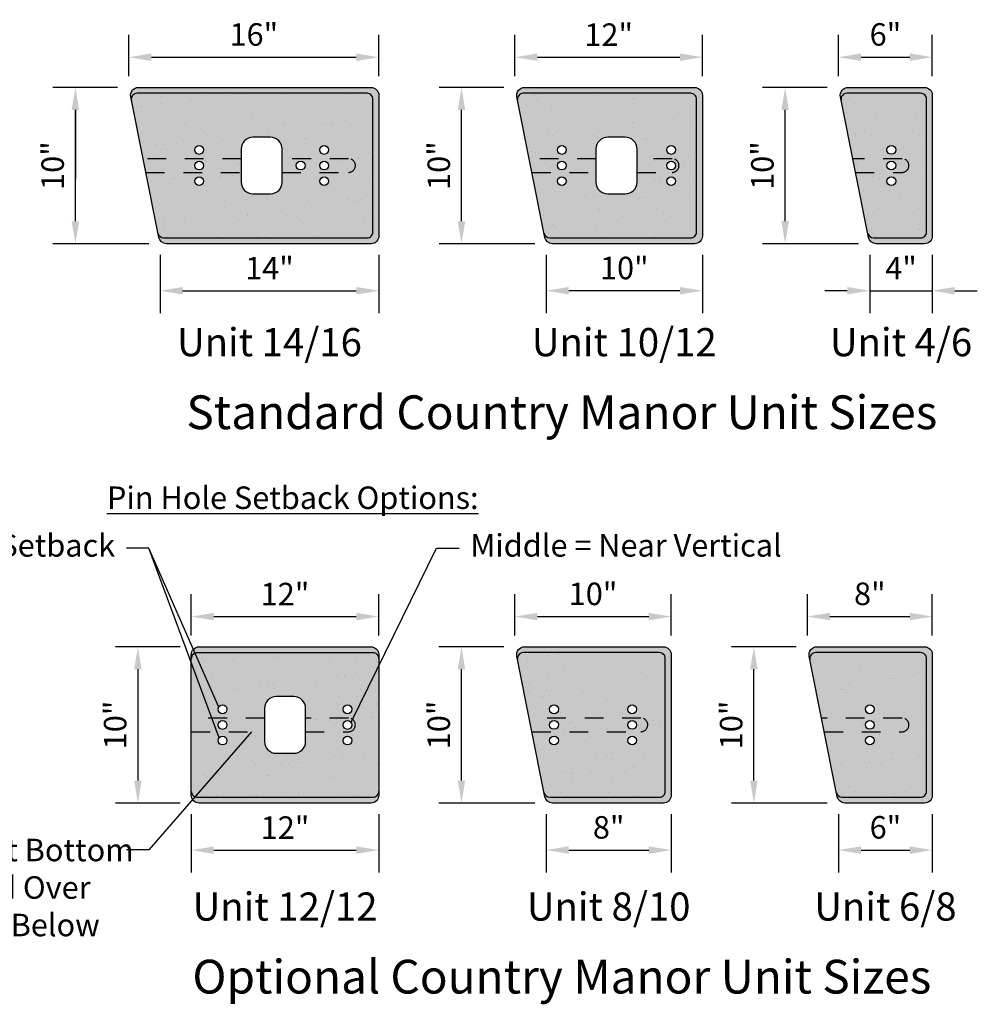
# Model space of a CAD drawing. Extents: x -24 to 149, y -61 to 20.
# Drawn here: x 96 to 101, y -27 to -22 of the extents above; entities that cross this region are included whole.
import ezdxf
from ezdxf.enums import TextEntityAlignment as Align

# ---------------------------------------------------------------- set-up
doc = ezdxf.new("R2010")
doc.units = 0
doc.header["$MEASUREMENT"] = 0
doc.linetypes.add('HIDDEN2', pattern=[0.1875, 0.125, -0.0625])
for name, color, linetype in [('GEN-TXT', 7, 'Continuous'), ('Wal-Blk-Ctr-mnr', 3, 'Continuous'), ('Wal-Blk-Ctr-mnr-Cln-Pln', 18, 'HIDDEN2'), ('Wal-Blk-Ctr-mnr-edg-Pln', 31, 'Continuous'), ('Wal-Blk-Ctr-mnr-Pln-Hat', 24, 'Continuous'), ('Wal-Blk-Ctr-mnr-Pln-Sld', 11, 'Continuous')]:
    doc.layers.add(name, color=color, linetype=linetype)
doc.styles.add('Arial-L100', font='ARIAL.TTF', dxfattribs={"height": 0.1})
doc.styles.add('Arial-L120', font='ARIAL.TTF', dxfattribs={"height": 0.12})
doc.styles.add('Arial-L120-MS', font='ARIAL.TTF', dxfattribs={"height": 0.48})
doc.styles.add('Arial-L80', font='ARIAL.TTF', dxfattribs={"height": 0.08})
doc.styles.add('Dim-Text', font='ARIAL.TTF')
doc.dimstyles.new('Dtl-Sht-MS 1 to 1 Scale', dxfattribs={"dimscale": 0, "dimtxt": 0.12, "dimasz": 0.12, "dimexe": 0.12, "dimexo": 0.06, "dimgap": 0.06, "dimtad": 1, "dimdec": 1, "dimlfac": 144, "dimzin": 0, "dimdsep": 46, "dimlunit": 4, "dimtxsty": 'Dim-Text', "dimcen": 0.06, "dimclrd": 256, "dimclre": 256, "dimclrt": 256, "dimadec": 0, "dimazin": 3, "dimtfac": 1, "dimtdec": 1, "dimtmove": 0, "dimatfit": 2, "dimfxl": 0, "dimtolj": 1, "dimtzin": 0, "dimarcsym": 0})
doc.dimstyles.new('Dtl-Sht-MS-LDR 1 to 1 Scale', dxfattribs={"dimscale": 0, "dimtxt": 0.12, "dimasz": 0.12, "dimexe": 0.12, "dimexo": 0.06, "dimgap": 0.06, "dimtad": 0, "dimjust": 1, "dimzin": 12, "dimdsep": 46, "dimtxsty": 'Dim-Text', "dimcen": 0.06, "dimclrd": 256, "dimclre": 256, "dimclrt": 256, "dimadec": 0, "dimazin": 3, "dimtfac": 1, "dimtofl": 0, "dimtmove": 0, "dimatfit": 0, "dimfxl": 0, "dimtolj": 1, "dimtzin": 0, "dimarcsym": 0})
pattern_1 = [(37.5, (-18.80086, -22.57585), (-0.00524945, 0.16056865), [0, -0.12666667, 0, -0.14166667, 0, -0.13541667]), (7.5, (-18.80086, -22.57585), (0.1474814, 0.23517884), [0, -0.06833333, 0, -0.11416667, 0, -0.04375]), (327.5, (-18.90336, -22.57585), (0.25951182, 0.00047159), [0, -0.04166667, 0, -0.15, 0, -0.19583333]), (317.5, (-18.90336, -22.57585), (0.25051055, 0.07313963), [0, -0.02083333, 0, -0.09833333, 0, -0.1125])]

# ---------------------------------------------------------------- blocks, each defined once
blk = doc.blocks.new('*D69')
at = {"layer": 'Defpoints', "color": 0}
for p in [(99.2757, -25.2255), (98.4424, -25.3865), (99.2757, -25.3865)]:
    blk.add_point(p, dxfattribs=at)
at = {"layer": 'GEN-TXT', "lineweight": -2}
for p, q in [((98.4424, -25.3265), (98.4424, -25.1055)), ((99.2757, -25.3265), (99.2757, -25.1055)), ((98.5624, -25.2255), (99.1557, -25.2255))]:
    blk.add_line(p, q, dxfattribs=at)
at = {"layer": 'GEN-TXT'}
for points in [[(98.5624, -25.2055), (98.5624, -25.2455), (98.4424, -25.2255)], [(99.1557, -25.2055), (99.1557, -25.2455), (99.2757, -25.2255)]]:
    blk.add_solid(points, dxfattribs=at)
at = {"layer": 'GEN-TXT', "insert": (98.859, -25.1043), "char_height": 0.12, "attachment_point": 5, "style": 'Dim-Text'}
blk.add_mtext('\\A1;10"', dxfattribs=at)
blk = doc.blocks.new('*D70')
at = {"layer": 'Defpoints', "color": 0}
for p in [(100.6686, -25.2253), (100.002, -25.3865), (100.6686, -25.3865)]:
    blk.add_point(p, dxfattribs=at)
at = {"layer": 'GEN-TXT', "lineweight": -2}
for p, q in [((100.002, -25.3265), (100.002, -25.1053)), ((100.6686, -25.3265), (100.6686, -25.1053)), ((100.122, -25.2253), (100.5486, -25.2253))]:
    blk.add_line(p, q, dxfattribs=at)
at = {"layer": 'GEN-TXT'}
for points in [[(100.122, -25.2053), (100.122, -25.2453), (100.002, -25.2253)], [(100.5486, -25.2053), (100.5486, -25.2453), (100.6686, -25.2253)]]:
    blk.add_solid(points, dxfattribs=at)
at = {"layer": 'GEN-TXT', "insert": (100.3353, -25.104), "char_height": 0.12, "attachment_point": 5, "style": 'Dim-Text'}
blk.add_mtext('\\A1;8"', dxfattribs=at)
blk = doc.blocks.new('*D71')
at = {"layer": 'Defpoints', "color": 0}
for p in [(100.6686, -22.2421), (100.1686, -22.4033), (100.6686, -22.4033)]:
    blk.add_point(p, dxfattribs=at)
at = {"layer": 'GEN-TXT', "lineweight": -2}
for p, q in [((100.1686, -22.3433), (100.1686, -22.1221)), ((100.6686, -22.3433), (100.6686, -22.1221)), ((100.2886, -22.2421), (100.5486, -22.2421))]:
    blk.add_line(p, q, dxfattribs=at)
at = {"layer": 'GEN-TXT'}
for points in [[(100.2886, -22.2221), (100.2886, -22.2621), (100.1686, -22.2421)], [(100.5486, -22.2221), (100.5486, -22.2621), (100.6686, -22.2421)]]:
    blk.add_solid(points, dxfattribs=at)
at = {"layer": 'GEN-TXT', "insert": (100.4186, -22.1209), "char_height": 0.12, "attachment_point": 5, "style": 'Dim-Text'}
blk.add_mtext('\\A1;6"', dxfattribs=at)
blk = doc.blocks.new('*D72')
at = {"layer": 'Defpoints', "color": 0}
for p in [(98.609, -26.2198), (99.2757, -26.2198), (99.2757, -26.4707)]:
    blk.add_point(p, dxfattribs=at)
at = {"layer": 'GEN-TXT', "lineweight": -2}
for p, q in [((98.609, -26.2798), (98.609, -26.5907)), ((99.2757, -26.2798), (99.2757, -26.5907)), ((98.729, -26.4707), (99.1557, -26.4707))]:
    blk.add_line(p, q, dxfattribs=at)
at = {"layer": 'GEN-TXT'}
for points in [[(98.729, -26.4507), (98.729, -26.4907), (98.609, -26.4707)], [(99.1557, -26.4507), (99.1557, -26.4907), (99.2757, -26.4707)]]:
    blk.add_solid(points, dxfattribs=at)
at = {"layer": 'GEN-TXT', "insert": (98.9424, -26.3495), "char_height": 0.12, "attachment_point": 5, "style": 'Dim-Text'}
blk.add_mtext('\\A1;8"', dxfattribs=at)
blk = doc.blocks.new('*D73')
at = {"layer": 'Defpoints', "color": 0}
for p in [(100.1686, -26.2198), (100.6686, -26.2198), (100.6686, -26.4707)]:
    blk.add_point(p, dxfattribs=at)
at = {"layer": 'GEN-TXT', "lineweight": -2}
for p, q in [((100.1686, -26.2798), (100.1686, -26.5907)), ((100.6686, -26.2798), (100.6686, -26.5907)), ((100.2886, -26.4707), (100.5486, -26.4707))]:
    blk.add_line(p, q, dxfattribs=at)
at = {"layer": 'GEN-TXT'}
for points in [[(100.2886, -26.4507), (100.2886, -26.4907), (100.1686, -26.4707)], [(100.5486, -26.4507), (100.5486, -26.4907), (100.6686, -26.4707)]]:
    blk.add_solid(points, dxfattribs=at)
at = {"layer": 'GEN-TXT', "insert": (100.4186, -26.3494), "char_height": 0.12, "attachment_point": 5, "style": 'Dim-Text'}
blk.add_mtext('\\A1;6"', dxfattribs=at)
blk = doc.blocks.new('*D74')
at = {"layer": 'Defpoints', "color": 0}
for p in [(100.3353, -23.2366), (100.6686, -23.2366), (100.6686, -23.4875)]:
    blk.add_point(p, dxfattribs=at)
at = {"layer": 'GEN-TXT', "lineweight": -2}
for p, q in [((100.3353, -23.2966), (100.3353, -23.6075)), ((100.6686, -23.2966), (100.6686, -23.6075)), ((100.2153, -23.4875), (100.0953, -23.4875)), ((100.3353, -23.4875), (100.6686, -23.4875)), ((100.7886, -23.4875), (100.9086, -23.4875))]:
    blk.add_line(p, q, dxfattribs=at)
at = {"layer": 'GEN-TXT'}
for points in [[(100.2153, -23.4675), (100.2153, -23.5075), (100.3353, -23.4875)], [(100.7886, -23.4675), (100.7886, -23.5075), (100.6686, -23.4875)]]:
    blk.add_solid(points, dxfattribs=at)
at = {"layer": 'GEN-TXT', "insert": (100.502, -23.3675), "char_height": 0.12, "attachment_point": 5, "style": 'Dim-Text'}
blk.add_mtext('\\A1;4"', dxfattribs=at)
blk = doc.blocks.new('*D75')
at = {"layer": 'Defpoints', "color": 0}
for p in [(98.1572, -25.3865), (98.4424, -25.3865), (98.609, -26.2198)]:
    blk.add_point(p, dxfattribs=at)
at = {"layer": 'GEN-TXT', "lineweight": -2}
for p, q in [((98.3824, -25.3865), (98.0372, -25.3865)), ((98.1572, -26.0998), (98.1572, -25.5065)), ((98.549, -26.2198), (98.0372, -26.2198))]:
    blk.add_line(p, q, dxfattribs=at)
at = {"layer": 'GEN-TXT'}
for points in [[(98.1372, -25.5065), (98.1772, -25.5065), (98.1572, -25.3865)], [(98.1372, -26.0998), (98.1772, -26.0998), (98.1572, -26.2198)]]:
    blk.add_solid(points, dxfattribs=at)
at = {"layer": 'GEN-TXT', "insert": (98.0359, -25.8032), "char_height": 0.12, "attachment_point": 5, "rotation": 90, "style": 'Dim-Text'}
blk.add_mtext('\\A1;10"', dxfattribs=at)
blk = doc.blocks.new('*D76')
at = {"layer": 'Defpoints', "color": 0}
for p in [(99.7168, -25.3865), (100.002, -25.3865), (100.1686, -26.2198)]:
    blk.add_point(p, dxfattribs=at)
at = {"layer": 'GEN-TXT', "lineweight": -2}
for p, q in [((99.942, -25.3865), (99.5968, -25.3865)), ((99.7168, -26.0998), (99.7168, -25.5065)), ((100.1086, -26.2198), (99.5968, -26.2198))]:
    blk.add_line(p, q, dxfattribs=at)
at = {"layer": 'GEN-TXT'}
for points in [[(99.6968, -25.5065), (99.7368, -25.5065), (99.7168, -25.3865)], [(99.6968, -26.0998), (99.7368, -26.0998), (99.7168, -26.2198)]]:
    blk.add_solid(points, dxfattribs=at)
at = {"layer": 'GEN-TXT', "insert": (99.5955, -25.8032), "char_height": 0.12, "attachment_point": 5, "rotation": 90, "style": 'Dim-Text'}
blk.add_mtext('\\A1;10"', dxfattribs=at)
blk = doc.blocks.new('*D77')
at = {"layer": 'Defpoints', "color": 0}
for p in [(99.8835, -22.4034), (100.1686, -22.4034), (100.3353, -23.2366)]:
    blk.add_point(p, dxfattribs=at)
at = {"layer": 'GEN-TXT', "lineweight": -2}
for p, q in [((100.1086, -22.4034), (99.7635, -22.4034)), ((99.8835, -23.1166), (99.8835, -22.5234)), ((100.2753, -23.2366), (99.7635, -23.2366))]:
    blk.add_line(p, q, dxfattribs=at)
at = {"layer": 'GEN-TXT'}
for points in [[(99.8635, -22.5234), (99.9035, -22.5234), (99.8835, -22.4034)], [(99.8635, -23.1166), (99.9035, -23.1166), (99.8835, -23.2366)]]:
    blk.add_solid(points, dxfattribs=at)
at = {"layer": 'GEN-TXT', "insert": (99.7622, -22.82), "char_height": 0.12, "attachment_point": 5, "rotation": 90, "style": 'Dim-Text'}
blk.add_mtext('\\A1;10"', dxfattribs=at)
blk = doc.blocks.new('*D78')
at = {"layer": 'Defpoints', "color": 0}
for p in [(96.5496, -23.2367), (97.7163, -23.2368), (97.7163, -23.4877)]:
    blk.add_point(p, dxfattribs=at)
at = {"layer": 'GEN-TXT', "lineweight": -2}
for p, q in [((96.5496, -23.2967), (96.5496, -23.6077)), ((97.7163, -23.2968), (97.7163, -23.6077)), ((96.6696, -23.4877), (97.5963, -23.4877))]:
    blk.add_line(p, q, dxfattribs=at)
at = {"layer": 'GEN-TXT'}
for points in [[(96.6696, -23.4677), (96.6696, -23.5077), (96.5496, -23.4877)], [(97.5963, -23.4677), (97.5963, -23.5077), (97.7163, -23.4877)]]:
    blk.add_solid(points, dxfattribs=at)
at = {"layer": 'GEN-TXT', "insert": (97.133, -23.3674), "char_height": 0.12, "attachment_point": 5, "style": 'Dim-Text'}
blk.add_mtext('\\A1;14"', dxfattribs=at)
blk = doc.blocks.new('*D79')
at = {"layer": 'Defpoints', "color": 0}
for p in [(96.0978, -22.4035), (96.383, -22.4035), (96.5496, -23.2367)]:
    blk.add_point(p, dxfattribs=at)
at = {"layer": 'GEN-TXT', "lineweight": -2}
for p, q in [((96.323, -22.4035), (95.9778, -22.4035)), ((96.0978, -23.1167), (96.0978, -22.5235)), ((96.4896, -23.2367), (95.9778, -23.2367))]:
    blk.add_line(p, q, dxfattribs=at)
at = {"layer": 'GEN-TXT'}
for points in [[(96.0778, -22.5235), (96.1178, -22.5235), (96.0978, -22.4035)], [(96.0778, -23.1167), (96.1178, -23.1167), (96.0978, -23.2367)]]:
    blk.add_solid(points, dxfattribs=at)
at = {"layer": 'GEN-TXT', "insert": (95.9765, -22.8201), "char_height": 0.12, "attachment_point": 5, "rotation": 90, "style": 'Dim-Text'}
blk.add_mtext('\\A1;10"', dxfattribs=at)
blk = doc.blocks.new('*D80')
at = {"layer": 'Defpoints', "color": 0}
for p in [(97.7163, -22.2423), (96.383, -22.4035), (97.7163, -22.4034)]:
    blk.add_point(p, dxfattribs=at)
at = {"layer": 'GEN-TXT', "lineweight": -2}
for p, q in [((96.383, -22.3435), (96.383, -22.1223)), ((97.7163, -22.3434), (97.7163, -22.1223)), ((96.503, -22.2423), (97.5963, -22.2423))]:
    blk.add_line(p, q, dxfattribs=at)
at = {"layer": 'GEN-TXT'}
for points in [[(96.503, -22.2223), (96.503, -22.2623), (96.383, -22.2423)], [(97.5963, -22.2223), (97.5963, -22.2623), (97.7163, -22.2423)]]:
    blk.add_solid(points, dxfattribs=at)
at = {"layer": 'GEN-TXT', "insert": (97.0496, -22.121), "char_height": 0.12, "attachment_point": 5, "style": 'Dim-Text'}
blk.add_mtext('\\A1;16"', dxfattribs=at)
blk = doc.blocks.new('*D81')
at = {"layer": 'Defpoints', "color": 0}
for p in [(97.7161, -25.2255), (96.7161, -25.3866), (97.7161, -25.3866)]:
    blk.add_point(p, dxfattribs=at)
at = {"layer": 'GEN-TXT', "lineweight": -2}
for p, q in [((96.7161, -25.3266), (96.7161, -25.1055)), ((97.7161, -25.3266), (97.7161, -25.1055)), ((96.8361, -25.2255), (97.5961, -25.2255))]:
    blk.add_line(p, q, dxfattribs=at)
at = {"layer": 'GEN-TXT'}
for points in [[(96.8361, -25.2055), (96.8361, -25.2455), (96.7161, -25.2255)], [(97.5961, -25.2055), (97.5961, -25.2455), (97.7161, -25.2255)]]:
    blk.add_solid(points, dxfattribs=at)
at = {"layer": 'GEN-TXT', "insert": (97.2161, -25.1053), "char_height": 0.12, "attachment_point": 5, "style": 'Dim-Text'}
blk.add_mtext('\\A1;12"', dxfattribs=at)
blk = doc.blocks.new('*D82')
at = {"layer": 'Defpoints', "color": 0}
for p in [(96.7161, -25.3866), (96.4311, -26.2199), (96.7161, -26.2199)]:
    blk.add_point(p, dxfattribs=at)
at = {"layer": 'GEN-TXT', "lineweight": -2}
for p, q in [((96.6561, -25.3866), (96.3111, -25.3866)), ((96.4311, -25.5066), (96.4311, -26.0999)), ((96.6561, -26.2199), (96.3111, -26.2199))]:
    blk.add_line(p, q, dxfattribs=at)
at = {"layer": 'GEN-TXT'}
for points in [[(96.4111, -25.5066), (96.4511, -25.5066), (96.4311, -25.3866)], [(96.4111, -26.0999), (96.4511, -26.0999), (96.4311, -26.2199)]]:
    blk.add_solid(points, dxfattribs=at)
at = {"layer": 'GEN-TXT', "insert": (96.3099, -25.8033), "char_height": 0.12, "attachment_point": 5, "rotation": 90, "style": 'Dim-Text'}
blk.add_mtext('\\A1;10"', dxfattribs=at)
blk = doc.blocks.new('*D83')
at = {"layer": 'Defpoints', "color": 0}
for p in [(96.7161, -26.2199), (97.7161, -26.2199), (97.7161, -26.471)]:
    blk.add_point(p, dxfattribs=at)
at = {"layer": 'GEN-TXT', "lineweight": -2}
for p, q in [((96.7161, -26.2799), (96.7161, -26.591)), ((97.7161, -26.2799), (97.7161, -26.591)), ((96.8361, -26.471), (97.5961, -26.471))]:
    blk.add_line(p, q, dxfattribs=at)
at = {"layer": 'GEN-TXT'}
for points in [[(96.8361, -26.451), (96.8361, -26.491), (96.7161, -26.471)], [(97.5961, -26.451), (97.5961, -26.491), (97.7161, -26.471)]]:
    blk.add_solid(points, dxfattribs=at)
at = {"layer": 'GEN-TXT', "insert": (97.2161, -26.3507), "char_height": 0.12, "attachment_point": 5, "style": 'Dim-Text'}
blk.add_mtext('\\A1;12"', dxfattribs=at)
blk = doc.blocks.new('*D84')
at = {"layer": 'Defpoints', "color": 0}
for p in [(98.609, -23.2367), (99.4424, -23.2368), (98.609, -23.4877)]:
    blk.add_point(p, dxfattribs=at)
at = {"layer": 'GEN-TXT', "lineweight": -2}
for p, q in [((98.609, -23.2967), (98.609, -23.6077)), ((99.4424, -23.2968), (99.4424, -23.6077)), ((99.3224, -23.4877), (98.729, -23.4877))]:
    blk.add_line(p, q, dxfattribs=at)
at = {"layer": 'GEN-TXT'}
for points in [[(98.729, -23.4677), (98.729, -23.5077), (98.609, -23.4877)], [(99.3224, -23.4677), (99.3224, -23.5077), (99.4424, -23.4877)]]:
    blk.add_solid(points, dxfattribs=at)
at = {"layer": 'GEN-TXT', "insert": (99.0257, -23.3664), "char_height": 0.12, "attachment_point": 5, "style": 'Dim-Text'}
blk.add_mtext('\\A1;10"', dxfattribs=at)
blk = doc.blocks.new('*D85')
at = {"layer": 'Defpoints', "color": 0}
for p in [(98.1574, -22.4035), (98.4424, -22.4035), (98.609, -23.2367)]:
    blk.add_point(p, dxfattribs=at)
at = {"layer": 'GEN-TXT', "lineweight": -2}
for p, q in [((98.3824, -22.4035), (98.0374, -22.4035)), ((98.1574, -23.1167), (98.1574, -22.5235)), ((98.549, -23.2367), (98.0374, -23.2367))]:
    blk.add_line(p, q, dxfattribs=at)
at = {"layer": 'GEN-TXT'}
for points in [[(98.1374, -22.5235), (98.1774, -22.5235), (98.1574, -22.4035)], [(98.1374, -23.1167), (98.1774, -23.1167), (98.1574, -23.2367)]]:
    blk.add_solid(points, dxfattribs=at)
at = {"layer": 'GEN-TXT', "insert": (98.0361, -22.8201), "char_height": 0.12, "attachment_point": 5, "rotation": 90, "style": 'Dim-Text'}
blk.add_mtext('\\A1;10"', dxfattribs=at)
blk = doc.blocks.new('*D86')
at = {"layer": 'Defpoints', "color": 0}
for p in [(99.4424, -22.2423), (98.4424, -22.4035), (99.4424, -22.4034)]:
    blk.add_point(p, dxfattribs=at)
at = {"layer": 'GEN-TXT', "lineweight": -2}
for p, q in [((98.4424, -22.3435), (98.4424, -22.1223)), ((99.4424, -22.3434), (99.4424, -22.1223)), ((98.5624, -22.2423), (99.3224, -22.2423))]:
    blk.add_line(p, q, dxfattribs=at)
at = {"layer": 'GEN-TXT'}
for points in [[(98.5624, -22.2223), (98.5624, -22.2623), (98.4424, -22.2423)], [(99.3224, -22.2223), (99.3224, -22.2623), (99.4424, -22.2423)]]:
    blk.add_solid(points, dxfattribs=at)
at = {"layer": 'GEN-TXT', "insert": (98.9424, -22.122), "char_height": 0.12, "attachment_point": 5, "style": 'Dim-Text'}
blk.add_mtext('\\A1;12"', dxfattribs=at)

msp = doc.modelspace()

# ---------------------------------------------------------------- hatches: boundary and pattern name
at = {"layer": 'Wal-Blk-Ctr-mnr-Pln-Hat'}
h = msp.add_hatch(dxfattribs=at)
h.set_pattern_fill('AR-SAND', color=256, scale=0.083333, style=0)
h.set_pattern_definition(pattern_1)
h.paths.add_polyline_path([(96.42732, -22.43468, 0.4732907), (96.39668, -22.47206), (96.53836, -23.18039, 0.3575053), (96.569, -23.20551), (97.65379, -23.20551, 0.4142136), (97.68504, -23.17426), (97.68504, -22.46593, 0.4142136), (97.65379, -22.43468)])
h.paths.add_polyline_path([(97.44806, -22.73676, -1), (97.40119, -22.73676, -1)], flags=16)
h.paths.add_polyline_path([(97.20067, -22.73155), (97.20067, -22.90864, -0.4142136), (97.13817, -22.97114), (97.04442, -22.97114, -0.4142136), (96.98192, -22.90864), (96.98192, -22.73155, -0.4142136), (97.04442, -22.66905), (97.13817, -22.66905, -0.4142136)], flags=16)
h.paths.add_polyline_path([(97.27619, -22.8201, -1), (97.32306, -22.8201, -1)], flags=16)
h.paths.add_polyline_path([(97.44806, -22.8201, -1), (97.40119, -22.8201, -1)], flags=16)
h.paths.add_polyline_path([(97.44806, -22.90343, -1), (97.40119, -22.90343, -1)], flags=16)
h.paths.add_polyline_path([(96.73452, -22.73676, -1), (96.7814, -22.73676, -1)], flags=16)
h.paths.add_polyline_path([(96.73452, -22.8201, -1), (96.7814, -22.8201, -1)], flags=16)
h.paths.add_polyline_path([(96.73452, -22.90343, -1), (96.7814, -22.90343, -1)], flags=16)
h = msp.add_hatch(dxfattribs=at)
h.set_pattern_fill('AR-SAND', color=256, scale=0.083333, style=0)
h.set_pattern_definition(pattern_1)
h.paths.add_polyline_path([(99.37988, -23.20551, 0.4142136), (99.41113, -23.17426), (99.41113, -22.46593, 0.4142136), (99.37988, -22.43468), (98.48674, -22.43468, 0.4732907), (98.4561, -22.47206), (98.59778, -23.18039, 0.3575053), (98.62842, -23.20551)])
h.paths.add_polyline_path([(98.93717, -22.97114, -0.4142136), (98.87467, -22.90864), (98.87467, -22.73155, -0.4142136), (98.93717, -22.66905), (99.03092, -22.66905, -0.4142136), (99.09342, -22.73155), (99.09342, -22.90864, -0.4142136), (99.03092, -22.97114)], flags=16)
h.paths.add_polyline_path([(98.66894, -22.90343, -1), (98.71582, -22.90343, -1)], flags=16)
h.paths.add_polyline_path([(98.66894, -22.8201, -1), (98.71582, -22.8201, -1)], flags=16)
h.paths.add_polyline_path([(98.66894, -22.73676, -1), (98.71582, -22.73676, -1)], flags=16)
h.paths.add_polyline_path([(99.29915, -22.90343, -1), (99.25228, -22.90343, -1)], flags=16)
h.paths.add_polyline_path([(99.29915, -22.8201, -1), (99.25228, -22.8201, -1)], flags=16)
h.paths.add_polyline_path([(99.29915, -22.73676, -1), (99.25228, -22.73676, -1)], flags=16)
h = msp.add_hatch(dxfattribs=at)
h.set_pattern_fill('AR-SAND', color=256, scale=0.083333, style=0)
h.set_pattern_definition([(37.5, (-17.96767, -25.15024), (-0.00524945, 0.16056865), [0, -0.12666667, 0, -0.14166667, 0, -0.13541667]), (7.5, (-17.96767, -25.15024), (0.1474814, 0.23517884), [0, -0.06833333, 0, -0.11416667, 0, -0.04375]), (327.5, (-18.07017, -25.15024), (0.25951182, 0.00047159), [0, -0.04166667, 0, -0.15, 0, -0.19583333]), (317.5, (-18.07017, -25.15024), (0.25051055, 0.07313963), [0, -0.02083333, 0, -0.09833333, 0, -0.1125])])
h.paths.add_polyline_path([(100.63737, -22.4658, 0.4142136), (100.60612, -22.43455), (100.21299, -22.43455, 0.4732848), (100.18234, -22.47193), (100.32401, -23.18027, 0.3575108), (100.35465, -23.20539), (100.60612, -23.20539, 0.4142136), (100.63737, -23.17414)])
h.paths.add_polyline_path([(100.42643, -22.81997, -1), (100.47331, -22.81997, -1)], flags=16)
h.paths.add_polyline_path([(100.47331, -22.9033, -1), (100.42643, -22.9033, -1)], flags=16)
h.paths.add_polyline_path([(100.42643, -22.73664, -1), (100.47331, -22.73664, -1)], flags=16)
h = msp.add_hatch(dxfattribs=at)
h.set_pattern_fill('AR-SAND', color=256, scale=0.083333, style=0)
h.set_pattern_definition([(37.5, (-22.25317, -25.55913), (-0.00524945, 0.16056865), [0, -0.12666667, 0, -0.14166667, 0, -0.13541667]), (7.5, (-22.25317, -25.55913), (0.1474814, 0.23517884), [0, -0.06833333, 0, -0.11416667, 0, -0.04375]), (327.5, (-22.35567, -25.55913), (0.25951182, 0.00047159), [0, -0.04166667, 0, -0.15, 0, -0.19583333]), (317.5, (-22.35567, -25.55913), (0.25051055, 0.07313963), [0, -0.02083333, 0, -0.09833333, 0, -0.1125])])
h.paths.add_polyline_path([(97.71614, -25.44909, 0.4142136), (97.68489, -25.41784), (96.74739, -25.41784, 0.4142136), (96.71614, -25.44909), (96.71614, -26.15742, 0.4142136), (96.74739, -26.18867), (97.68489, -26.18867, 0.4142136), (97.71614, -26.15742)])
h.paths.add_polyline_path([(97.57291, -25.80325, -1), (97.52604, -25.80325, -1)], flags=16)
h.paths.add_polyline_path([(97.57291, -25.71992, -1), (97.52604, -25.71992, -1)], flags=16)
h.paths.add_polyline_path([(97.57291, -25.88659, -1), (97.52604, -25.88659, -1)], flags=16)
h.paths.add_polyline_path([(97.32552, -25.89179, -0.4142136), (97.26302, -25.95429), (97.16927, -25.95429, -0.4142136), (97.10677, -25.89179), (97.10677, -25.71471, -0.4142136), (97.16927, -25.65221), (97.26302, -25.65221, -0.4142136), (97.32552, -25.71471)], flags=16)
h.paths.add_polyline_path([(96.85937, -25.80325, -1), (96.90625, -25.80325, -1)], flags=16)
h.paths.add_polyline_path([(96.85937, -25.71992, -1), (96.90625, -25.71992, -1)], flags=16)
h.paths.add_polyline_path([(96.85937, -25.88659, -1), (96.90625, -25.88659, -1)], flags=16)
h = msp.add_hatch(dxfattribs=at)
h.set_pattern_fill('AR-SAND', color=256, scale=0.083333, style=0)
h.set_pattern_definition([(37.5, (-16.74144, -25.51628), (-0.00524945, 0.16056865), [0, -0.12666667, 0, -0.14166667, 0, -0.13541667]), (7.5, (-16.74144, -25.51628), (0.1474814, 0.23517884), [0, -0.06833333, 0, -0.11416667, 0, -0.04375]), (327.5, (-16.84394, -25.51628), (0.25951182, 0.00047159), [0, -0.04166667, 0, -0.15, 0, -0.19583333]), (317.5, (-16.84394, -25.51628), (0.25051055, 0.07313963), [0, -0.02083333, 0, -0.09833333, 0, -0.1125])])
h.paths.add_polyline_path([(99.24446, -25.449, 0.4142136), (99.21321, -25.41775), (98.48674, -25.41775, 0.4732907), (98.4561, -25.45513), (98.59778, -26.16346, 0.3575053), (98.62842, -26.18859), (99.21321, -26.18859, 0.4142136), (99.24446, -26.15734)])
h.paths.add_polyline_path([(99.09082, -25.8865, -1), (99.04394, -25.8865, -1)], flags=16)
h.paths.add_polyline_path([(99.09082, -25.80317, -1), (99.04394, -25.80317, -1)], flags=16)
h.paths.add_polyline_path([(99.09082, -25.71984, -1), (99.04394, -25.71984, -1)], flags=16)
h.paths.add_polyline_path([(98.62728, -25.8865, -1), (98.67415, -25.8865, -1)], flags=16)
h.paths.add_polyline_path([(98.62728, -25.80317, -1), (98.67415, -25.80317, -1)], flags=16)
h.paths.add_polyline_path([(98.62728, -25.71984, -1), (98.67415, -25.71984, -1)], flags=16)
h = msp.add_hatch(dxfattribs=at)
h.set_pattern_fill('AR-SAND', color=256, scale=0.083333, style=0)
h.set_pattern_definition([(37.5, (-16.15485, -29.68943), (-0.00524945, 0.16056865), [0, -0.12666667, 0, -0.14166667, 0, -0.13541667]), (7.5, (-16.15485, -29.68943), (0.1474814, 0.23517884), [0, -0.06833333, 0, -0.11416667, 0, -0.04375]), (327.5, (-16.25735, -29.68943), (0.25951182, 0.00047159), [0, -0.04166667, 0, -0.15, 0, -0.19583333]), (317.5, (-16.25735, -29.68943), (0.25051055, 0.07313963), [0, -0.02083333, 0, -0.09833333, 0, -0.1125])])
edge = h.paths.add_edge_path(flags=16)
edge.add_arc((100.33529, -25.88646), 0.02344, 0, 360)
edge = h.paths.add_edge_path(flags=16)
edge.add_arc((100.33529, -25.80313), 0.02344, 0, 360)
edge = h.paths.add_edge_path(flags=16)
edge.add_arc((100.33529, -25.71979), 0.02344, 0, 360)
edge = h.paths.add_edge_path()
edge.add_arc((100.18799, -26.15729), 0.03125, 191.31103, 270)
edge.add_line((100.18799, -26.18854), (100.60612, -26.18854))
edge.add_arc((100.60612, -26.15729), 0.03125, 270, 360)
edge.add_line((100.63737, -26.15729), (100.63737, -25.44896))
edge.add_arc((100.60612, -25.44896), 0.03125, 0, 90)
edge.add_line((100.60612, -25.41771), (100.04632, -25.41771))
edge.add_arc((100.04632, -25.44896), 0.03125, 90, 191.30993)
edge.add_line((100.01568, -25.45509), (100.15734, -26.16342))
at = {"layer": 'Wal-Blk-Ctr-mnr-Pln-Sld'}
for points in [[(97.67462, -22.40343), (96.43378, -22.40343, 0.4732907), (96.39292, -22.45327), (96.39668, -22.47206, -0.4732907), (96.42732, -22.43468), (97.65379, -22.43468, -0.4142136), (97.68504, -22.46593), (97.68504, -23.17426, -0.4142136), (97.65379, -23.20551), (96.569, -23.20551, -0.3575053), (96.53836, -23.18039), (96.54293, -23.20327, 0.3575053), (96.58379, -23.23676), (97.67462, -23.23676, 0.4142136), (97.71629, -23.1951), (97.71629, -22.4451, 0.4142136)], [(99.40071, -22.40343), (98.4932, -22.40343, 0.4732907), (98.45234, -22.45327), (98.4561, -22.47206, -0.4732907), (98.48674, -22.43468), (99.37988, -22.43468, -0.4142136), (99.41113, -22.46593), (99.41113, -23.17426, -0.4142136), (99.37988, -23.20551), (98.62842, -23.20551, -0.3575053), (98.59778, -23.18039), (98.60236, -23.20327, 0.3575053), (98.64321, -23.23676), (99.40071, -23.23676, 0.4142136), (99.44238, -23.1951), (99.44238, -22.4451, 0.4142136)], [(100.62695, -22.4033), (100.21944, -22.4033, 0.4732848), (100.17859, -22.45314), (100.18234, -22.47193, -0.4732848), (100.21299, -22.43455), (100.60612, -22.43455, -0.4142136), (100.63737, -22.4658), (100.63737, -23.17414, -0.4142136), (100.60612, -23.20539), (100.35465, -23.20539, -0.3575108), (100.32401, -23.18027), (100.32859, -23.20314, 0.3575108), (100.36944, -23.23664), (100.62695, -23.23664, 0.4142136), (100.66862, -23.19497), (100.66862, -22.44497, 0.4142136)], [(99.23405, -25.3865), (98.4932, -25.3865, 0.4732907), (98.45234, -25.43634), (98.4561, -25.45513, -0.4732907), (98.48674, -25.41775), (99.21321, -25.41775, -0.4142136), (99.24446, -25.449), (99.24446, -26.15734, -0.4142136), (99.21321, -26.18859), (98.62842, -26.18859, -0.3575053), (98.59778, -26.16346), (98.60236, -26.18634, 0.3575053), (98.64321, -26.21984), (99.23405, -26.21984, 0.4142136), (99.27571, -26.17817), (99.27571, -25.42817, 0.4142136)], [(100.62695, -25.38646), (100.05278, -25.38646, 0.4732848), (100.01192, -25.4363), (100.01568, -25.45509, -0.4732848), (100.04632, -25.41771), (100.60612, -25.41771, -0.4142136), (100.63737, -25.44896), (100.63737, -26.15729, -0.4142136), (100.60612, -26.18854), (100.18799, -26.18854, -0.3575108), (100.15734, -26.16342), (100.16192, -26.1863, 0.3575108), (100.20278, -26.21979), (100.62695, -26.21979, 0.4142136), (100.66862, -26.17813), (100.66862, -25.42813, 0.4142136)]]:
    msp.add_hatch(color=20, dxfattribs=at).paths.add_polyline_path(points)
h = msp.add_hatch(color=256, dxfattribs=at)
h.paths.add_polyline_path([(96.42732, -22.43468, 0.4732907), (96.39668, -22.47206), (96.53836, -23.18039, 0.3575053), (96.569, -23.20551), (97.65379, -23.20551, 0.4142136), (97.68504, -23.17426), (97.68504, -22.46593, 0.4142136), (97.65379, -22.43468)])
h.paths.add_polyline_path([(97.44806, -22.73676, -1), (97.40119, -22.73676, -1)], flags=16)
h.paths.add_polyline_path([(97.20067, -22.73155), (97.20067, -22.90864, -0.4142136), (97.13817, -22.97114), (97.04442, -22.97114, -0.4142136), (96.98192, -22.90864), (96.98192, -22.73155, -0.4142136), (97.04442, -22.66905), (97.13817, -22.66905, -0.4142136)], flags=16)
h.paths.add_polyline_path([(97.32306, -22.8201, -1), (97.27619, -22.8201, -1)], flags=16)
h.paths.add_polyline_path([(97.44806, -22.8201, -1), (97.40119, -22.8201, -1)], flags=16)
h.paths.add_polyline_path([(97.44806, -22.90343, -1), (97.40119, -22.90343, -1)], flags=16)
h.paths.add_polyline_path([(96.73452, -22.73676, -1), (96.7814, -22.73676, -1)], flags=16)
h.paths.add_polyline_path([(96.7814, -22.8201, -1), (96.73452, -22.8201, -1)], flags=16)
h.paths.add_polyline_path([(96.7814, -22.90343, -1), (96.73452, -22.90343, -1)], flags=16)
h = msp.add_hatch(color=256, dxfattribs=at)
h.paths.add_polyline_path([(99.37988, -23.20551, 0.4142136), (99.41113, -23.17426), (99.41113, -22.46593, 0.4142136), (99.37988, -22.43468), (98.48674, -22.43468, 0.4732907), (98.4561, -22.47206), (98.59778, -23.18039, 0.3575053), (98.62842, -23.20551)])
h.paths.add_polyline_path([(98.87467, -22.90864), (98.87467, -22.73155, -0.4142136), (98.93717, -22.66905), (99.03092, -22.66905, -0.4142136), (99.09342, -22.73155), (99.09342, -22.90864, -0.4142136), (99.03092, -22.97114), (98.93717, -22.97114, -0.4142136)], flags=16)
h.paths.add_polyline_path([(98.66894, -22.90343, -1), (98.71582, -22.90343, -1)], flags=16)
h.paths.add_polyline_path([(98.66894, -22.8201, -1), (98.71582, -22.8201, -1)], flags=16)
h.paths.add_polyline_path([(98.66894, -22.73676, -1), (98.71582, -22.73676, -1)], flags=16)
h.paths.add_polyline_path([(99.25228, -22.90343, -1), (99.29915, -22.90343, -1)], flags=16)
h.paths.add_polyline_path([(99.25228, -22.8201, -1), (99.29915, -22.8201, -1)], flags=16)
h.paths.add_polyline_path([(99.25228, -22.73676, -1), (99.29915, -22.73676, -1)], flags=16)
h = msp.add_hatch(color=256, dxfattribs=at)
h.paths.add_polyline_path([(100.63737, -22.4658, 0.4142136), (100.60612, -22.43455), (100.21299, -22.43455, 0.4732848), (100.18234, -22.47193), (100.32401, -23.18027, 0.3575108), (100.35465, -23.20539), (100.60612, -23.20539, 0.4142136), (100.63737, -23.17414)])
h.paths.add_polyline_path([(100.42643, -22.81997, -1), (100.47331, -22.81997, -1)], flags=16)
h.paths.add_polyline_path([(100.47331, -22.9033, -1), (100.42643, -22.9033, -1)], flags=16)
h.paths.add_polyline_path([(100.42643, -22.73664, -1), (100.47331, -22.73664, -1)], flags=16)
h = msp.add_hatch(color=20, dxfattribs=at)
h.paths.add_polyline_path([(96.74739, -25.41784, 0.4142136), (96.71614, -25.44909), (96.71614, -26.17825, 0.4142136), (96.75781, -26.21992), (97.67448, -26.21992, 0.4142136), (97.71614, -26.17825), (97.71614, -25.44909, 0.4142136), (97.68489, -25.41784)])
h.paths.add_polyline_path([(97.71614, -26.15742), (97.71614, -25.42825, 0.4142136), (97.67448, -25.38659), (96.75781, -25.38659, 0.4142136), (96.71614, -25.42825), (96.71614, -26.15742, 0.4142136), (96.74739, -26.18867), (97.68489, -26.18867, 0.4142136)])
h = msp.add_hatch(color=256, dxfattribs=at)
h.paths.add_polyline_path([(97.71614, -25.44909, 0.4142136), (97.68489, -25.41784), (96.74739, -25.41784, 0.4142136), (96.71614, -25.44909), (96.71614, -26.15742, 0.4142136), (96.74739, -26.18867), (97.68489, -26.18867, 0.4142136), (97.71614, -26.15742)])
h.paths.add_polyline_path([(97.57291, -25.80325, -1), (97.52604, -25.80325, -1)], flags=16)
h.paths.add_polyline_path([(97.52604, -25.71992, -1), (97.57291, -25.71992, -1)], flags=16)
h.paths.add_polyline_path([(97.57291, -25.88659, -1), (97.52604, -25.88659, -1)], flags=16)
h.paths.add_polyline_path([(97.32552, -25.89179, -0.4142136), (97.26302, -25.95429), (97.16927, -25.95429, -0.4142136), (97.10677, -25.89179), (97.10677, -25.71471, -0.4142136), (97.16927, -25.65221), (97.26302, -25.65221, -0.4142136), (97.32552, -25.71471)], flags=16)
h.paths.add_polyline_path([(96.85937, -25.80325, -1), (96.90625, -25.80325, -1)], flags=16)
h.paths.add_polyline_path([(96.85937, -25.71992, -1), (96.90625, -25.71992, -1)], flags=16)
h.paths.add_polyline_path([(96.90625, -25.88659, -1), (96.85937, -25.88659, -1)], flags=16)
h = msp.add_hatch(color=256, dxfattribs=at)
h.paths.add_polyline_path([(99.24446, -25.449, 0.4142136), (99.21321, -25.41775), (98.48674, -25.41775, 0.4732907), (98.4561, -25.45513), (98.59778, -26.16346, 0.3575053), (98.62842, -26.18859), (99.21321, -26.18859, 0.4142136), (99.24446, -26.15734)])
h.paths.add_polyline_path([(99.04394, -25.71984, -1), (99.09082, -25.71984, -1)], flags=16)
h.paths.add_polyline_path([(99.04394, -25.80317, -1), (99.09082, -25.80317, -1)], flags=16)
h.paths.add_polyline_path([(99.04394, -25.8865, -1), (99.09082, -25.8865, -1)], flags=16)
h.paths.add_polyline_path([(98.62728, -25.71984, -1), (98.67415, -25.71984, -1)], flags=16)
h.paths.add_polyline_path([(98.62728, -25.80317, -1), (98.67415, -25.80317, -1)], flags=16)
h.paths.add_polyline_path([(98.62728, -25.8865, -1), (98.67415, -25.8865, -1)], flags=16)
h = msp.add_hatch(color=256, dxfattribs=at)
edge = h.paths.add_edge_path(flags=16)
edge.add_arc((100.33529, -25.88646), 0.02344, 0, 360)
edge = h.paths.add_edge_path(flags=16)
edge.add_arc((100.33529, -25.80313), 0.02344, 0, 360)
edge = h.paths.add_edge_path(flags=16)
edge.add_arc((100.33529, -25.71979), 0.02344, 0, 360)
edge = h.paths.add_edge_path()
edge.add_arc((100.18799, -26.15729), 0.03125, 191.31103, 270)
edge.add_line((100.18799, -26.18854), (100.60612, -26.18854))
edge.add_arc((100.60612, -26.15729), 0.03125, 270, 360)
edge.add_line((100.63737, -26.15729), (100.63737, -25.44896))
edge.add_arc((100.60612, -25.44896), 0.03125, 0, 90)
edge.add_line((100.60612, -25.41771), (100.04632, -25.41771))
edge.add_arc((100.04632, -25.44896), 0.03125, 90, 191.30993)
edge.add_line((100.01568, -25.45509), (100.15734, -26.16342))

# ---------------------------------------------------------------- linework, layer by layer
at = {"flags": 128}
msp.add_lwpolyline([(96.09779, -22.52347), (96.09779, -22.88937)], dxfattribs=at)
at = {"layer": 'Wal-Blk-Ctr-mnr', "color": 4, "flags": 128}
for points in [[(97.71629, -23.1951, -0.4142136), (97.67462, -23.23676), (96.58379, -23.23676, -0.3575053), (96.54293, -23.20327), (96.39292, -22.45327, -0.4732907), (96.43378, -22.40343), (97.67462, -22.40343, -0.4142136), (97.71629, -22.4451)], [(99.44238, -23.1951, -0.4142136), (99.40071, -23.23676), (98.64321, -23.23676, -0.3575053), (98.60236, -23.20327), (98.45234, -22.45327, -0.4732907), (98.4932, -22.40343), (99.40071, -22.40343, -0.4142136), (99.44238, -22.4451)], [(100.36944, -23.23664, -0.3575108), (100.32859, -23.20314), (100.17859, -22.45314, -0.4732848), (100.21944, -22.4033), (100.62695, -22.4033, -0.4142136), (100.66862, -22.44497), (100.66862, -23.19497, -0.4142136), (100.62695, -23.23664)], [(96.75781, -26.21992, -0.4142136), (96.71614, -26.17825), (96.71614, -25.42825, -0.4142136), (96.75781, -25.38659), (97.67448, -25.38659, -0.4142136), (97.71614, -25.42825), (97.71614, -26.17825, -0.4142136), (97.67448, -26.21992)], [(99.27571, -26.17817, -0.4142136), (99.23405, -26.21984), (98.64321, -26.21984, -0.3575053), (98.60236, -26.18634), (98.45234, -25.43634, -0.4732907), (98.4932, -25.3865), (99.23405, -25.3865, -0.4142136), (99.27571, -25.42817)], [(100.20278, -26.21979, -0.3575108), (100.16192, -26.1863), (100.01192, -25.4363, -0.4732848), (100.05278, -25.38646), (100.62695, -25.38646, -0.4142136), (100.66862, -25.42813), (100.66862, -26.17813, -0.4142136), (100.62695, -26.21979)]]:
    msp.add_lwpolyline(points, format="xyb", close=True, dxfattribs=at)
at = {"layer": 'Wal-Blk-Ctr-mnr', "flags": 128}
for points in [[(97.04442, -22.66905, 0.4142136), (96.98192, -22.73155), (96.98192, -22.90864, 0.4142136), (97.04442, -22.97114), (97.13817, -22.97114, 0.4142136), (97.20067, -22.90864), (97.20067, -22.73155, 0.4142136), (97.13817, -22.66905)], [(98.93717, -22.66905, 0.4142136), (98.87467, -22.73155), (98.87467, -22.90864, 0.4142136), (98.93717, -22.97114), (99.03092, -22.97114, 0.4142136), (99.09342, -22.90864), (99.09342, -22.73155, 0.4142136), (99.03092, -22.66905)], [(97.16927, -25.65221, 0.4142136), (97.10677, -25.71471), (97.10677, -25.89179, 0.4142136), (97.16927, -25.95429), (97.26302, -25.95429, 0.4142136), (97.32552, -25.89179), (97.32552, -25.71471, 0.4142136), (97.26302, -25.65221)]]:
    msp.add_lwpolyline(points, format="xyb", close=True, dxfattribs=at)
at = {"layer": 'Wal-Blk-Ctr-mnr'}
for centre in [(96.75796, -22.73676), (97.42462, -22.73676), (98.69238, -22.73676), (99.27571, -22.73676), (100.44987, -22.73664), (96.75796, -22.8201), (97.29962, -22.8201), (97.42462, -22.8201), (98.69238, -22.8201), (99.27571, -22.8201), (100.44987, -22.81997), (96.75796, -22.90343), (97.42462, -22.90343), (98.69238, -22.90343), (99.27571, -22.90343), (100.44987, -22.9033), (96.88281, -25.71992), (97.54948, -25.71992), (98.65071, -25.71984), (99.06738, -25.71984), (100.33529, -25.71979), (96.88281, -25.80325), (97.54948, -25.80325), (98.65071, -25.80317), (99.06738, -25.80317), (100.33529, -25.80313), (96.88281, -25.88659), (97.54948, -25.88659), (98.65071, -25.8865), (99.06738, -25.8865), (100.33529, -25.88646)]:
    msp.add_circle(centre, 0.02344, dxfattribs=at)
at = {"layer": 'Wal-Blk-Ctr-mnr-Cln-Pln', "ltscale": 0.75}
for p, q in [((97.55483, -22.78364), (97.20067, -22.78364)), ((99.28092, -22.78364), (99.09342, -22.78364)), ((100.50716, -22.78351), (100.24466, -22.78351)), ((97.20067, -22.85655), (97.55483, -22.85655)), ((99.09342, -22.85655), (99.28092, -22.85655)), ((100.25924, -22.85643), (100.50716, -22.85643)), ((97.55468, -25.76679), (97.32552, -25.76679)), ((99.11426, -25.76671), (98.51842, -25.76671)), ((100.50716, -25.76667), (100.07799, -25.76667)), ((97.32552, -25.83971), (97.55468, -25.83971)), ((98.53301, -25.83963), (99.11426, -25.83963)), ((100.09258, -25.83959), (100.50716, -25.83959))]:
    msp.add_line(p, q, dxfattribs=at)
at = {"layer": 'Wal-Blk-Ctr-mnr-Cln-Pln', "ltscale": 0.75, "flags": 128}
for points in [[(96.98192, -22.78364), (96.459, -22.78364)], [(98.87467, -22.78364), (98.51842, -22.78364)], [(96.47358, -22.85655), (96.98192, -22.85655)], [(98.53301, -22.85655), (98.87467, -22.85655)], [(97.10677, -25.76679), (96.71614, -25.76679)], [(96.71614, -25.83971), (97.10677, -25.83971)]]:
    msp.add_lwpolyline(points, dxfattribs=at)
at = {"layer": 'Wal-Blk-Ctr-mnr-Cln-Pln', "ltscale": 0.75}
for centre in [(97.55483, -22.8201), (99.28092, -22.8201), (100.50716, -22.81997), (97.55468, -25.80325), (99.11426, -25.80317), (100.50716, -25.80313)]:
    msp.add_arc(centre, 0.03646, 270, 90, dxfattribs=at)
at = {"layer": 'Wal-Blk-Ctr-mnr-edg-Pln', "flags": 128}
for points in [[(96.53836, -23.18039, 0.3575053), (96.569, -23.20551), (97.65379, -23.20551, 0.4142136), (97.68504, -23.17426), (97.68504, -22.46593, 0.4142136), (97.65379, -22.43468), (96.42732, -22.43468, 0.4732907), (96.39668, -22.47206)], [(98.59778, -23.18039, 0.3575053), (98.62842, -23.20551), (99.37988, -23.20551, 0.4142136), (99.41113, -23.17426), (99.41113, -22.46593, 0.4142136), (99.37988, -22.43468), (98.48674, -22.43468, 0.4732907), (98.4561, -22.47206)], [(100.32401, -23.18027, 0.3575053), (100.35465, -23.20539), (100.60612, -23.20539, 0.4142136), (100.63737, -23.17414), (100.63737, -22.4658, 0.4142136), (100.60612, -22.43455), (100.21299, -22.43455, 0.4732848), (100.18234, -22.47193)], [(97.71614, -25.44909, 0.4142136), (97.68489, -25.41784), (96.74739, -25.41784, 0.4142136), (96.71614, -25.44909)], [(98.59778, -26.16346, 0.3575053), (98.62842, -26.18859), (99.21321, -26.18859, 0.4142136), (99.24446, -26.15734), (99.24446, -25.449, 0.4142136), (99.21321, -25.41775), (98.48674, -25.41775, 0.4732907), (98.4561, -25.45513)], [(100.15734, -26.16342, 0.3575108), (100.18799, -26.18854), (100.60612, -26.18854, 0.4142136), (100.63737, -26.15729), (100.63737, -25.44896, 0.4142136), (100.60612, -25.41771), (100.04632, -25.41771, 0.4732848), (100.01568, -25.45509)], [(96.71614, -26.15742, 0.4142136), (96.74739, -26.18867), (97.68489, -26.18867, 0.4142136), (97.71614, -26.15742)]]:
    msp.add_lwpolyline(points, format="xyb", dxfattribs=at)

# ---------------------------------------------------------------- texts
at = {"layer": 'GEN-TXT', "color": 3, "style": 'Arial-L100'}
for s, p in [('%%uUnit 14/16', (97.13296, -23.78129)), ('%%uUnit 10/12', (99.02571, -23.78129)), ('%%uUnit 4/6', (100.50195, -23.78129)), ('%%uUnit 12/12', (97.21614, -26.79127)), ('%%uUnit 8/10', (98.94238, -26.79127)), ('%%uUnit 6/8', (100.41862, -26.79123))]:
    msp.add_text(s, height=0.15, dxfattribs=at).set_placement(p, align=Align.MIDDLE)
at = {"layer": 'GEN-TXT', "color": 4}
for s, style, p in [('%%uStandard Country Manor Unit Sizes', 'Arial-L120', (98.69238, -24.22571)), ('%%uOptional Country Manor Unit Sizes', 'Arial-L120-MS', (98.69238, -27.23568))]:
    msp.add_text(s, height=0.18, dxfattribs=dict(at, style=style)).set_placement(p, align=Align.CENTER)
at = {"layer": 'GEN-TXT', "insert": (97.25725, -24.53159, 0), "char_height": 0.12, "width": 3.1205265, "attachment_point": 2, "style": 'Arial-L80'}
msp.add_mtext('{\\LPin Hole Setback Options:}', dxfattribs=at)
at = {"layer": 'GEN-TXT', "char_height": 0.12, "style": 'Dim-Text'}
for s, insert, attachment_point in [('Outboard = ± 1" Setback', (96.30988, -24.86116, 0), 6), ('Middle = Near Vertical', (98.20463, -24.86116, 0), 4), ('{\\fArial|b0|i0|c0|p34;Channel Detail at Unit Bottom \\PSurface to be Located Over \\PPin Cap From Course Below}', (94.12066, -26.41011, 0), 1)]:
    msp.add_mtext(s, dxfattribs=dict(at, insert=insert, attachment_point=attachment_point))

# ---------------------------------------------------------------- dimensions: what is measured, and where the dimension line sits
at = {"layer": 'GEN-TXT'}
for base, p1, p2, text, override, picture, middle in [((97.71629, -22.24226), (96.38296, -22.40347), (97.71629, -22.40343), '16"', {"dimscale": 1, "dimpost": "'"}, '*D80', (97.04962, -22.12099)), ((99.44238, -22.24226), (98.44238, -22.40347), (99.44238, -22.40343), '12"', {"dimscale": 1, "dimpost": "'"}, '*D86', (98.94238, -22.12202)), ((100.66862, -22.24214), (100.16862, -22.4033), (100.66862, -22.4033), '6"', {"dimscale": 1, "dimpost": "'"}, '*D71', (100.41862, -22.12087)), ((97.71629, -23.48767), (96.54962, -23.23672), (97.71629, -23.23676), '14"', {"dimscale": 1, "dimpost": "'"}, '*D78', (97.13296, -23.36743)), ((98.60905, -23.48767), (99.44238, -23.23676), (98.60905, -23.23672), '10"', {"dimscale": 1, "dimpost": "'"}, '*D84', (99.02571, -23.3664)), ((100.66862, -23.48755), (100.33529, -23.23664), (100.66862, -23.23664), '4"', {"dimscale": 1, "dimtad": 1, "dimpost": "'", "dimtix": 1, "dimatfit": 3}, '*D74', (100.50195, -23.36755)), ((97.71614, -25.22554), (96.71614, -25.38659), (97.71614, -25.38659), '12"', {"dimscale": 1, "dimpost": "'"}, '*D81', (97.21614, -25.1053)), ((99.27571, -25.22554), (98.44238, -25.38654), (99.27571, -25.3865), '10"', {"dimscale": 1, "dimpost": "'"}, '*D69', (98.85905, -25.10427)), ((100.66862, -25.22529), (100.00195, -25.38646), (100.66862, -25.38646), '8"', {"dimscale": 1, "dimpost": "'"}, '*D70', (100.33529, -25.10402)), ((97.71614, -26.47095), (96.71614, -26.21992), (97.71614, -26.21992), '12"', {"dimscale": 1, "dimpost": "'"}, '*D83', (97.21614, -26.35071)), ((99.27571, -26.47075), (98.60905, -26.21979), (99.27571, -26.21984), '8"', {"dimscale": 1, "dimpost": "'"}, '*D72', (98.94238, -26.34948)), ((100.66862, -26.4707), (100.16862, -26.21979), (100.66862, -26.21979), '6"', {"dimscale": 1, "dimpost": "'"}, '*D73', (100.41862, -26.34943))]:
    dim = msp.add_linear_dim(base=base, p1=p1, p2=p2, text=text, dimstyle='Dtl-Sht-MS 1 to 1 Scale', override=override, dxfattribs=at)
    dim.commit()
    dim.dimension.update_dxf_attribs({"geometry": picture, "text_midpoint": middle})
for base, p1, p2, picture, middle in [((96.09779, -22.40347), (96.54962, -23.23672), (96.38296, -22.40347), '*D79', (95.97652, -22.8201)), ((98.15736, -22.40347), (98.60905, -23.23672), (98.44238, -22.40347), '*D85', (98.03609, -22.8201)), ((99.88345, -22.40339), (100.33529, -23.23664), (100.16862, -22.40339), '*D77', (99.76218, -22.82001)), ((96.43114, -26.21992), (96.71614, -25.38659), (96.71614, -26.21992), '*D82', (96.30987, -25.80325)), ((98.15721, -25.38654), (98.60905, -26.21979), (98.44238, -25.38654), '*D75', (98.03595, -25.80317)), ((99.71679, -25.38654), (100.16862, -26.21979), (100.00195, -25.38654), '*D76', (99.59552, -25.80317))]:
    dim = msp.add_linear_dim(base=base, p1=p1, p2=p2, angle=90, text='10"', dimstyle='Dtl-Sht-MS 1 to 1 Scale', override={"dimscale": 1, "dimpost": "'"}, dxfattribs=at)
    dim.commit()
    dim.dimension.update_dxf_attribs({"geometry": picture, "text_midpoint": middle})

# ---------------------------------------------------------------- leaders
at = {"layer": 'GEN-TXT', "annotation_type": 0, "has_hookline": 1}
for points, hookline_direction, text_width in [([(96.86282, -25.7085, 0), (96.48988, -24.86116, 0), (96.36988, -24.86116, 0)], 1, 1.82488), ([(97.56805, -25.78895, 0), (98.02463, -24.86116, 0), (98.14463, -24.86116, 0)], 0, 1.62958), ([(97.03664, -25.83971, 0), (96.48988, -26.47011, 0), (96.36988, -26.47011, 0)], 1, 2.18922)]:
    msp.add_leader(points, dimstyle='Dtl-Sht-MS-LDR 1 to 1 Scale', override={"dimscale": 1}, dxfattribs=dict(at, hookline_direction=hookline_direction, text_width=text_width))
at = {"layer": 'GEN-TXT'}
msp.add_leader([(96.86498, -25.87162, 0), (96.48988, -24.86116, 0)], dimstyle='Dtl-Sht-MS-LDR 1 to 1 Scale', override={"dimscale": 1}, dxfattribs=at)

doc.saveas('drawing.dxf')
